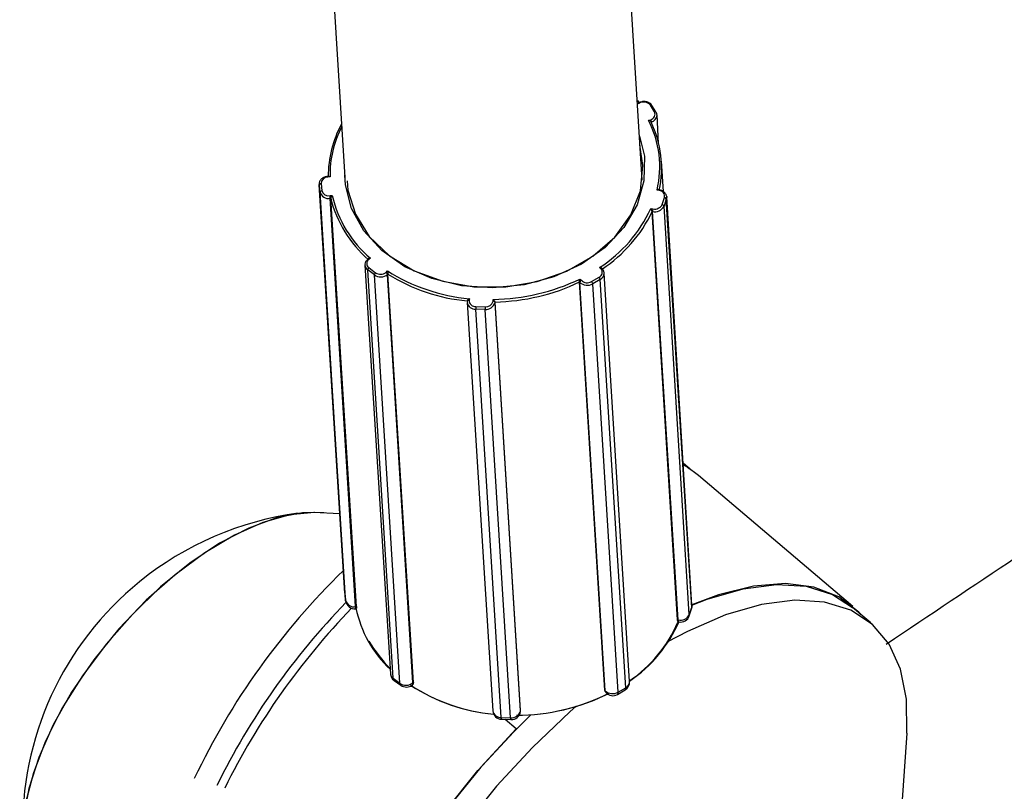
# Model space of a CAD drawing. Units: millimetres. Extents: x 4.1 to 24.1, y 32.7 to 47.2.
# Drawn here: x 13.2 to 13.2, y 37.5 to 37.5 of the extents above; entities that cross this region are included whole.
import ezdxf

# ---------------------------------------------------------------- set-up
doc = ezdxf.new("R2010")
doc.units = ezdxf.units.MM
doc.header["$MEASUREMENT"] = 0
doc.layers.add('Camada 1', color=7, linetype='Continuous')

# ---------------------------------------------------------------- blocks, each defined once
blk = doc.blocks.new('ELUNI019')
at = {"layer": 'Camada 1', "lineweight": 25}
for points, knots in [([(50.95513, 26.06071), (50.94803, 26.05271), (50.94103, 26.04461), (50.93403, 26.03661), (50.93403, 26.03661), (50.91073, 26.01021), (50.88723, 25.98421), (50.86353, 25.95841), (50.86353, 25.95841), (50.83993, 25.93251), (50.81623, 25.90681), (50.79233, 25.88131), (50.79233, 25.88131), (50.76843, 25.85571), (50.74443, 25.83041), (50.72023, 25.80531), (50.72023, 25.80531), (50.69613, 25.78021), (50.67183, 25.75521), (50.64743, 25.73051), (50.64743, 25.73051), (50.62303, 25.70581), (50.59843, 25.68121), (50.57373, 25.65691), (50.57373, 25.65691), (50.54913, 25.63261), (50.52433, 25.60841), (50.49933, 25.58451), (50.49933, 25.58451), (50.47443, 25.56061), (50.44943, 25.53681), (50.42423, 25.51331), (50.42423, 25.51331), (50.39903, 25.48981), (50.37373, 25.46641), (50.34833, 25.44331), (50.34833, 25.44331), (50.32293, 25.42021), (50.29733, 25.39731), (50.27173, 25.37461), (50.27173, 25.37461), (50.24603, 25.35191), (50.22033, 25.32941), (50.19443, 25.30711), (50.19443, 25.30711), (50.16853, 25.28481), (50.14253, 25.26281), (50.11643, 25.24091), (50.11643, 25.24091), (50.09033, 25.21901), (50.06403, 25.19741), (50.03773, 25.17601), (50.03773, 25.17601), (50.01143, 25.15451), (49.98493, 25.13331), (49.95843, 25.11231), (49.95843, 25.11231), (49.93183, 25.09131), (49.90513, 25.07051), (49.87843, 25.05001), (49.87843, 25.05001), (49.85163, 25.02941), (49.82473, 25.00911), (49.79773, 24.98901), (49.79773, 24.98901), (49.77083, 24.96881), (49.74373, 24.94891), (49.71653, 24.92931), (49.71653, 24.92931), (49.68933, 24.90961), (49.66203, 24.89011), (49.63473, 24.87091), (49.63473, 24.87091), (49.60733, 24.85171), (49.57983, 24.83261), (49.55223, 24.81391), (49.55223, 24.81391), (49.52883, 24.79801), (49.50533, 24.78241), (49.48193, 24.76671)], [0, 0, 0, 0, 0.047619, 0.047619, 0.047619, 0.047619, 0.095238, 0.095238, 0.095238, 0.095238, 0.142857, 0.142857, 0.142857, 0.142857, 0.190476, 0.190476, 0.190476, 0.190476, 0.238095, 0.238095, 0.238095, 0.238095, 0.285714, 0.285714, 0.285714, 0.285714, 0.333333, 0.333333, 0.333333, 0.333333, 0.380952, 0.380952, 0.380952, 0.380952, 0.428571, 0.428571, 0.428571, 0.428571, 0.47619, 0.47619, 0.47619, 0.47619, 0.52381, 0.52381, 0.52381, 0.52381, 0.571429, 0.571429, 0.571429, 0.571429, 0.619048, 0.619048, 0.619048, 0.619048, 0.666667, 0.666667, 0.666667, 0.666667, 0.714286, 0.714286, 0.714286, 0.714286, 0.761905, 0.761905, 0.761905, 0.761905, 0.809524, 0.809524, 0.809524, 0.809524, 0.857143, 0.857143, 0.857143, 0.857143, 0.904762, 0.904762, 0.904762, 0.904762, 1, 1, 1, 1]), ([(49.41523, 24.91291), (49.41523, 24.91291), (49.41523, 24.91291), (49.41523, 24.91291), (49.41523, 24.91291), (49.41523, 24.91291), (49.41523, 24.91281), (49.41513, 24.91281), (49.41513, 24.91281), (49.41513, 24.91281), (49.41513, 24.91271), (49.41513, 24.91271), (49.41513, 24.91271), (49.41513, 24.91261), (49.41513, 24.91261), (49.41513, 24.91261)], [0, 0, 0, 0, 0.2, 0.2, 0.2, 0.2, 0.4, 0.4, 0.4, 0.4, 0.6, 0.6, 0.6, 0.6, 1, 1, 1, 1]), ([(49.41873, 24.91211), (49.41863, 24.91241), (49.41843, 24.91261), (49.41813, 24.91281), (49.41813, 24.91281), (49.41793, 24.91291), (49.41763, 24.91301), (49.41743, 24.91311), (49.41743, 24.91311), (49.41713, 24.91321), (49.41673, 24.91321), (49.41643, 24.91321), (49.41643, 24.91321), (49.41613, 24.91321), (49.41583, 24.91311), (49.41553, 24.91301)], [0, 0, 0, 0, 0.2, 0.2, 0.2, 0.2, 0.4, 0.4, 0.4, 0.4, 0.6, 0.6, 0.6, 0.6, 1, 1, 1, 1]), ([(49.41843, 24.90831), (49.41883, 24.90841), (49.41923, 24.90871), (49.41943, 24.90921), (49.41943, 24.90921), (49.41963, 24.90961), (49.41963, 24.91001), (49.41943, 24.91041)], [0, 0, 0, 0, 0.333333, 0.333333, 0.333333, 0.333333, 1, 1, 1, 1]), ([(49.41983, 24.91031), (49.41983, 24.91031), (49.41983, 24.91041), (49.41983, 24.91041), (49.41983, 24.91041), (49.41983, 24.91041), (49.41983, 24.91041), (49.41983, 24.91041)], [0, 0, 0, 0, 0.333333, 0.333333, 0.333333, 0.333333, 1, 1, 1, 1]), ([(49.41853, 24.90761), (49.41853, 24.90761), (49.41853, 24.90771), (49.41853, 24.90771), (49.41853, 24.90771), (49.41853, 24.90771), (49.41843, 24.90781), (49.41843, 24.90781), (49.41843, 24.90781), (49.41843, 24.90781), (49.41833, 24.90791), (49.41833, 24.90791), (49.41833, 24.90791), (49.41823, 24.90801), (49.41813, 24.90801), (49.41813, 24.90801), (49.41813, 24.90801), (49.41803, 24.90811), (49.41793, 24.90811), (49.41793, 24.90811), (49.41793, 24.90811), (49.41793, 24.90811), (49.41793, 24.90811), (49.41783, 24.90811)], [0, 0, 0, 0, 0.142857, 0.142857, 0.142857, 0.142857, 0.285714, 0.285714, 0.285714, 0.285714, 0.428571, 0.428571, 0.428571, 0.428571, 0.571429, 0.571429, 0.571429, 0.571429, 0.714286, 0.714286, 0.714286, 0.714286, 1, 1, 1, 1]), ([(49.41543, 24.90391), (49.41543, 24.90391), (49.41673, 24.89851), (49.41673, 24.89851), (49.41673, 24.89851), (49.41673, 24.89851), (49.41653, 24.89181), (49.41653, 24.89181), (49.41653, 24.89181), (49.41653, 24.89181), (49.41473, 24.88531), (49.41473, 24.88531), (49.41473, 24.88531), (49.41473, 24.88531), (49.41113, 24.87921), (49.41113, 24.87921), (49.41113, 24.87921), (49.41113, 24.87921), (49.40613, 24.87381), (49.40613, 24.87381), (49.40613, 24.87381), (49.40613, 24.87381), (49.39973, 24.86931), (49.39973, 24.86931), (49.39973, 24.86931), (49.39973, 24.86931), (49.39233, 24.86591), (49.39233, 24.86591), (49.39233, 24.86591), (49.39233, 24.86591), (49.38433, 24.86371), (49.38433, 24.86371), (49.38433, 24.86371), (49.38433, 24.86371), (49.37583, 24.86291), (49.37583, 24.86291), (49.37583, 24.86291), (49.37583, 24.86291), (49.36743, 24.86351), (49.36743, 24.86351), (49.36743, 24.86351), (49.36743, 24.86351), (49.35943, 24.86541), (49.35943, 24.86541), (49.35943, 24.86541), (49.35943, 24.86541), (49.35213, 24.86861), (49.35213, 24.86861), (49.35213, 24.86861), (49.35213, 24.86861), (49.34593, 24.87301), (49.34593, 24.87301), (49.34593, 24.87301), (49.34593, 24.87301), (49.34103, 24.87831), (49.34103, 24.87831), (49.34103, 24.87831), (49.34103, 24.87831), (49.33773, 24.88431), (49.33773, 24.88431), (49.33773, 24.88431), (49.33773, 24.88431), (49.33613, 24.89071), (49.33613, 24.89071), (49.33613, 24.89071), (49.33613, 24.89071), (49.33593, 24.89331), (49.33593, 24.89331)], [0, 0, 0, 0, 0.055556, 0.055556, 0.055556, 0.055556, 0.111111, 0.111111, 0.111111, 0.111111, 0.166667, 0.166667, 0.166667, 0.166667, 0.222222, 0.222222, 0.222222, 0.222222, 0.277778, 0.277778, 0.277778, 0.277778, 0.333333, 0.333333, 0.333333, 0.333333, 0.388889, 0.388889, 0.388889, 0.388889, 0.444444, 0.444444, 0.444444, 0.444444, 0.5, 0.5, 0.5, 0.5, 0.555556, 0.555556, 0.555556, 0.555556, 0.611111, 0.611111, 0.611111, 0.611111, 0.666667, 0.666667, 0.666667, 0.666667, 0.722222, 0.722222, 0.722222, 0.722222, 0.777778, 0.777778, 0.777778, 0.777778, 0.833333, 0.833333, 0.833333, 0.833333, 0.888889, 0.888889, 0.888889, 0.888889, 1, 1, 1, 1]), ([(49.33653, 24.89181), (49.33653, 24.89181), (49.33673, 24.88931), (49.33673, 24.88931), (49.33673, 24.88931), (49.33673, 24.88931), (49.33883, 24.88281), (49.33883, 24.88281), (49.33883, 24.88281), (49.33883, 24.88281), (49.34253, 24.87681), (49.34253, 24.87681), (49.34253, 24.87681), (49.34253, 24.87681), (49.34793, 24.87161), (49.34793, 24.87161), (49.34793, 24.87161), (49.34793, 24.87161), (49.35463, 24.86751), (49.35463, 24.86751), (49.35463, 24.86751), (49.35463, 24.86751), (49.36233, 24.86471), (49.36233, 24.86471), (49.36233, 24.86471), (49.36233, 24.86471), (49.37073, 24.86321), (49.37073, 24.86321), (49.37073, 24.86321), (49.37073, 24.86321), (49.37933, 24.86321), (49.37933, 24.86321), (49.37933, 24.86321), (49.37933, 24.86321), (49.38783, 24.86461), (49.38783, 24.86461), (49.38783, 24.86461), (49.38783, 24.86461), (49.39583, 24.86741), (49.39583, 24.86741), (49.39583, 24.86741), (49.39583, 24.86741), (49.40283, 24.87151), (49.40283, 24.87151), (49.40283, 24.87151), (49.40283, 24.87151), (49.40873, 24.87661), (49.40873, 24.87661), (49.40873, 24.87661), (49.40873, 24.87661), (49.41303, 24.88261), (49.41303, 24.88261), (49.41303, 24.88261), (49.41303, 24.88261), (49.41563, 24.88911), (49.41563, 24.88911), (49.41563, 24.88911), (49.41563, 24.88911), (49.41633, 24.89591), (49.41633, 24.89591), (49.41633, 24.89591), (49.41633, 24.89591), (49.41553, 24.90151), (49.41553, 24.90151)], [0, 0, 0, 0, 0.058824, 0.058824, 0.058824, 0.058824, 0.117647, 0.117647, 0.117647, 0.117647, 0.176471, 0.176471, 0.176471, 0.176471, 0.235294, 0.235294, 0.235294, 0.235294, 0.294118, 0.294118, 0.294118, 0.294118, 0.352941, 0.352941, 0.352941, 0.352941, 0.411765, 0.411765, 0.411765, 0.411765, 0.470588, 0.470588, 0.470588, 0.470588, 0.529412, 0.529412, 0.529412, 0.529412, 0.588235, 0.588235, 0.588235, 0.588235, 0.647059, 0.647059, 0.647059, 0.647059, 0.705882, 0.705882, 0.705882, 0.705882, 0.764706, 0.764706, 0.764706, 0.764706, 0.823529, 0.823529, 0.823529, 0.823529, 0.882353, 0.882353, 0.882353, 0.882353, 1, 1, 1, 1]), ([(49.33133, 24.89301), (49.33093, 24.89291), (49.33063, 24.89291), (49.33043, 24.89281), (49.33043, 24.89281), (49.33013, 24.89271), (49.32983, 24.89251), (49.32963, 24.89231), (49.32963, 24.89231), (49.32943, 24.89211), (49.32923, 24.89191), (49.32913, 24.89161), (49.32913, 24.89161), (49.32903, 24.89141), (49.32903, 24.89111), (49.32903, 24.89091), (49.32903, 24.89091), (49.32903, 24.89081), (49.32903, 24.89081), (49.32903, 24.89071)], [0, 0, 0, 0, 0.166667, 0.166667, 0.166667, 0.166667, 0.333333, 0.333333, 0.333333, 0.333333, 0.5, 0.5, 0.5, 0.5, 0.666667, 0.666667, 0.666667, 0.666667, 1, 1, 1, 1]), ([(49.33193, 24.89291), (49.33193, 24.89291), (49.33193, 24.89291), (49.33193, 24.89291), (49.33193, 24.89291), (49.33183, 24.89291), (49.33183, 24.89291), (49.33173, 24.89301), (49.33173, 24.89301), (49.33173, 24.89301), (49.33163, 24.89301), (49.33163, 24.89301), (49.33163, 24.89301), (49.33153, 24.89301), (49.33153, 24.89301), (49.33153, 24.89301)], [0, 0, 0, 0, 0.2, 0.2, 0.2, 0.2, 0.4, 0.4, 0.4, 0.4, 0.6, 0.6, 0.6, 0.6, 1, 1, 1, 1]), ([(49.33253, 24.88781), (49.33253, 24.88781), (49.33253, 24.88781), (49.33253, 24.88781), (49.33253, 24.88781), (49.33243, 24.88781), (49.33243, 24.88771), (49.33243, 24.88771), (49.33243, 24.88771), (49.33233, 24.88761), (49.33233, 24.88751), (49.33223, 24.88751), (49.33223, 24.88751), (49.33223, 24.88741), (49.33223, 24.88741), (49.33213, 24.88731), (49.33213, 24.88731), (49.33213, 24.88731), (49.33213, 24.88721), (49.33213, 24.88721), (49.33213, 24.88721), (49.33213, 24.88711), (49.33213, 24.88711), (49.33213, 24.88711)], [0, 0, 0, 0, 0.142857, 0.142857, 0.142857, 0.142857, 0.285714, 0.285714, 0.285714, 0.285714, 0.428571, 0.428571, 0.428571, 0.428571, 0.571429, 0.571429, 0.571429, 0.571429, 0.714286, 0.714286, 0.714286, 0.714286, 1, 1, 1, 1]), ([(49.42053, 24.88941), (49.42053, 24.88941), (49.42053, 24.88941), (49.42053, 24.88941), (49.42053, 24.88941), (49.42043, 24.88941), (49.42033, 24.88941), (49.42033, 24.88941), (49.42033, 24.88941), (49.42023, 24.88931), (49.42013, 24.88931), (49.42013, 24.88931), (49.42013, 24.88931), (49.42013, 24.88931), (49.42013, 24.88931), (49.42013, 24.88931)], [0, 0, 0, 0, 0.2, 0.2, 0.2, 0.2, 0.4, 0.4, 0.4, 0.4, 0.6, 0.6, 0.6, 0.6, 1, 1, 1, 1]), ([(49.42213, 24.88731), (49.42223, 24.88771), (49.42213, 24.88821), (49.42183, 24.88861), (49.42183, 24.88861), (49.42153, 24.88891), (49.42113, 24.88911), (49.42073, 24.88921)], [0, 0, 0, 0, 0.333333, 0.333333, 0.333333, 0.333333, 1, 1, 1, 1]), ([(49.42273, 24.88761), (49.42263, 24.88781), (49.42263, 24.88801), (49.42243, 24.88831), (49.42243, 24.88831), (49.42233, 24.88851), (49.42213, 24.88871), (49.42193, 24.88881), (49.42193, 24.88881), (49.42173, 24.88901), (49.42153, 24.88921), (49.42123, 24.88921), (49.42123, 24.88921), (49.42113, 24.88931), (49.42093, 24.88931), (49.42083, 24.88931)], [0, 0, 0, 0, 0.2, 0.2, 0.2, 0.2, 0.4, 0.4, 0.4, 0.4, 0.6, 0.6, 0.6, 0.6, 1, 1, 1, 1]), ([(49.41883, 24.88351), (49.41883, 24.88361), (49.41873, 24.88361), (49.41873, 24.88361), (49.41873, 24.88361), (49.41873, 24.88371), (49.41873, 24.88371), (49.41873, 24.88381), (49.41873, 24.88381), (49.41873, 24.88381), (49.41873, 24.88391), (49.41863, 24.88391), (49.41863, 24.88391), (49.41863, 24.88401), (49.41863, 24.88411), (49.41853, 24.88421), (49.41853, 24.88421), (49.41853, 24.88421), (49.41853, 24.88431), (49.41843, 24.88431), (49.41843, 24.88431), (49.41843, 24.88431), (49.41843, 24.88431), (49.41843, 24.88431)], [0, 0, 0, 0, 0.142857, 0.142857, 0.142857, 0.142857, 0.285714, 0.285714, 0.285714, 0.285714, 0.428571, 0.428571, 0.428571, 0.428571, 0.571429, 0.571429, 0.571429, 0.571429, 0.714286, 0.714286, 0.714286, 0.714286, 1, 1, 1, 1]), ([(49.34213, 24.87061), (49.34193, 24.87041), (49.34173, 24.87021), (49.34153, 24.87001), (49.34153, 24.87001), (49.34143, 24.86981), (49.34133, 24.86951), (49.34133, 24.86931), (49.34133, 24.86931), (49.34133, 24.86921), (49.34143, 24.86911), (49.34143, 24.86901)], [0, 0, 0, 0, 0.25, 0.25, 0.25, 0.25, 0.5, 0.5, 0.5, 0.5, 1, 1, 1, 1]), ([(49.34243, 24.87061), (49.34203, 24.87031), (49.34183, 24.86991), (49.34183, 24.86951), (49.34183, 24.86951), (49.34183, 24.86901), (49.34203, 24.86861), (49.34243, 24.86841)], [0, 0, 0, 0, 0.333333, 0.333333, 0.333333, 0.333333, 1, 1, 1, 1]), ([(49.34283, 24.87091), (49.34283, 24.87091), (49.34283, 24.87091), (49.34283, 24.87091), (49.34283, 24.87091), (49.34283, 24.87091), (49.34273, 24.87091), (49.34263, 24.87091), (49.34263, 24.87091), (49.34253, 24.87091), (49.34253, 24.87091), (49.34243, 24.87081), (49.34243, 24.87081), (49.34233, 24.87081), (49.34233, 24.87081), (49.34233, 24.87081)], [0, 0, 0, 0, 0.2, 0.2, 0.2, 0.2, 0.4, 0.4, 0.4, 0.4, 0.6, 0.6, 0.6, 0.6, 1, 1, 1, 1]), ([(49.34743, 24.86751), (49.34743, 24.86741), (49.34743, 24.86741), (49.34743, 24.86741), (49.34743, 24.86741), (49.34743, 24.86741), (49.34753, 24.86731), (49.34753, 24.86731), (49.34753, 24.86731), (49.34753, 24.86721), (49.34753, 24.86711), (49.34753, 24.86701), (49.34753, 24.86701), (49.34753, 24.86701), (49.34753, 24.86691), (49.34753, 24.86681), (49.34753, 24.86681), (49.34753, 24.86681), (49.34753, 24.86681), (49.34753, 24.86671), (49.34753, 24.86671), (49.34753, 24.86671), (49.34753, 24.86661), (49.34753, 24.86661)], [0, 0, 0, 0, 0.142857, 0.142857, 0.142857, 0.142857, 0.285714, 0.285714, 0.285714, 0.285714, 0.428571, 0.428571, 0.428571, 0.428571, 0.571429, 0.571429, 0.571429, 0.571429, 0.714286, 0.714286, 0.714286, 0.714286, 1, 1, 1, 1]), ([(49.40453, 24.86581), (49.40493, 24.86601), (49.40523, 24.86641), (49.40533, 24.86681), (49.40533, 24.86681), (49.40543, 24.86721), (49.40533, 24.86771), (49.40503, 24.86801)], [0, 0, 0, 0, 0.333333, 0.333333, 0.333333, 0.333333, 1, 1, 1, 1]), ([(49.40523, 24.86821), (49.40523, 24.86821), (49.40523, 24.86821), (49.40523, 24.86821), (49.40523, 24.86821), (49.40523, 24.86821), (49.40513, 24.86831), (49.40513, 24.86831), (49.40513, 24.86831), (49.40503, 24.86831), (49.40493, 24.86831), (49.40483, 24.86841), (49.40483, 24.86841), (49.40483, 24.86841), (49.40473, 24.86841), (49.40463, 24.86841), (49.40463, 24.86841), (49.40463, 24.86841), (49.40463, 24.86841), (49.40463, 24.86841)], [0, 0, 0, 0, 0.166667, 0.166667, 0.166667, 0.166667, 0.333333, 0.333333, 0.333333, 0.333333, 0.5, 0.5, 0.5, 0.5, 0.666667, 0.666667, 0.666667, 0.666667, 1, 1, 1, 1]), ([(49.40583, 24.86681), (49.40583, 24.86691), (49.40583, 24.86701), (49.40583, 24.86701), (49.40583, 24.86701), (49.40583, 24.86731), (49.40573, 24.86751), (49.40563, 24.86771), (49.40563, 24.86771), (49.40553, 24.86781), (49.40543, 24.86791), (49.40543, 24.86801)], [0, 0, 0, 0, 0.25, 0.25, 0.25, 0.25, 0.5, 0.5, 0.5, 0.5, 1, 1, 1, 1]), ([(49.40583, 24.86691), (49.40583, 24.86691), (49.40583, 24.86691), (49.40583, 24.86691), (49.40583, 24.86691), (49.40583, 24.86691), (49.40583, 24.86691), (49.40583, 24.86691)], [0, 0, 0, 0, 0.333333, 0.333333, 0.333333, 0.333333, 1, 1, 1, 1]), ([(49.39923, 24.86451), (49.39923, 24.86451), (49.39923, 24.86461), (49.39923, 24.86461), (49.39923, 24.86461), (49.39923, 24.86461), (49.39923, 24.86471), (49.39923, 24.86471), (49.39923, 24.86471), (49.39923, 24.86481), (49.39923, 24.86491), (49.39923, 24.86491), (49.39923, 24.86491), (49.39923, 24.86501), (49.39923, 24.86511), (49.39933, 24.86521), (49.39933, 24.86521), (49.39933, 24.86521), (49.39933, 24.86531), (49.39933, 24.86531), (49.39933, 24.86531), (49.39933, 24.86531), (49.39933, 24.86531), (49.39933, 24.86531)], [0, 0, 0, 0, 0.142857, 0.142857, 0.142857, 0.142857, 0.285714, 0.285714, 0.285714, 0.285714, 0.428571, 0.428571, 0.428571, 0.428571, 0.571429, 0.571429, 0.571429, 0.571429, 0.714286, 0.714286, 0.714286, 0.714286, 1, 1, 1, 1]), ([(49.36953, 24.86001), (49.36943, 24.86001), (49.36943, 24.86001), (49.36943, 24.86001), (49.36943, 24.86001), (49.36943, 24.86001), (49.36933, 24.86001), (49.36933, 24.85991), (49.36933, 24.85991), (49.36923, 24.85991), (49.36923, 24.85981), (49.36913, 24.85971), (49.36913, 24.85971), (49.36913, 24.85971), (49.36903, 24.85961), (49.36903, 24.85961), (49.36903, 24.85961), (49.36903, 24.85961), (49.36903, 24.85951), (49.36893, 24.85951), (49.36893, 24.85951), (49.36893, 24.85951), (49.36893, 24.85941), (49.36893, 24.85941)], [0, 0, 0, 0, 0.142857, 0.142857, 0.142857, 0.142857, 0.285714, 0.285714, 0.285714, 0.285714, 0.428571, 0.428571, 0.428571, 0.428571, 0.571429, 0.571429, 0.571429, 0.571429, 0.714286, 0.714286, 0.714286, 0.714286, 1, 1, 1, 1]), ([(49.36943, 24.85961), (49.36943, 24.85911), (49.36963, 24.85871), (49.37003, 24.85831), (49.37003, 24.85831), (49.37033, 24.85801), (49.37083, 24.85791), (49.37123, 24.85791)], [0, 0, 0, 0, 0.333333, 0.333333, 0.333333, 0.333333, 1, 1, 1, 1]), ([(49.37643, 24.85911), (49.37643, 24.85911), (49.37643, 24.85921), (49.37643, 24.85921), (49.37643, 24.85921), (49.37643, 24.85921), (49.37643, 24.85931), (49.37633, 24.85931), (49.37633, 24.85931), (49.37633, 24.85931), (49.37633, 24.85941), (49.37623, 24.85951), (49.37623, 24.85951), (49.37623, 24.85951), (49.37613, 24.85961), (49.37613, 24.85961), (49.37613, 24.85961), (49.37603, 24.85971), (49.37603, 24.85971), (49.37593, 24.85981), (49.37593, 24.85981), (49.37593, 24.85981), (49.37593, 24.85981), (49.37593, 24.85981)], [0, 0, 0, 0, 0.142857, 0.142857, 0.142857, 0.142857, 0.285714, 0.285714, 0.285714, 0.285714, 0.428571, 0.428571, 0.428571, 0.428571, 0.571429, 0.571429, 0.571429, 0.571429, 0.714286, 0.714286, 0.714286, 0.714286, 1, 1, 1, 1]), ([(49.43133, 24.81231), (49.43133, 24.81231), (49.42813, 24.81461), (49.42813, 24.81461), (49.42813, 24.81461), (49.42813, 24.81461), (49.42723, 24.81511), (49.42723, 24.81511)], [0, 0, 0, 0, 0.333333, 0.333333, 0.333333, 0.333333, 1, 1, 1, 1]), ([(49.32783, 24.80231), (49.32783, 24.80231), (49.32453, 24.80221), (49.32453, 24.80221), (49.32453, 24.80221), (49.32453, 24.80221), (49.31753, 24.80091), (49.31753, 24.80091), (49.31753, 24.80091), (49.31753, 24.80091), (49.31003, 24.79811), (49.31003, 24.79811), (49.31003, 24.79811), (49.31003, 24.79811), (49.30213, 24.79401), (49.30213, 24.79401), (49.30213, 24.79401), (49.30213, 24.79401), (49.29413, 24.78861), (49.29413, 24.78861), (49.29413, 24.78861), (49.29413, 24.78861), (49.28623, 24.78221), (49.28623, 24.78221), (49.28623, 24.78221), (49.28623, 24.78221), (49.27863, 24.77481), (49.27863, 24.77481), (49.27863, 24.77481), (49.27863, 24.77481), (49.27153, 24.76681), (49.27153, 24.76681), (49.27153, 24.76681), (49.27153, 24.76681), (49.26513, 24.75821), (49.26513, 24.75821), (49.26513, 24.75821), (49.26513, 24.75821), (49.25963, 24.74941), (49.25963, 24.74941), (49.25963, 24.74941), (49.25963, 24.74941), (49.25523, 24.74061), (49.25523, 24.74061), (49.25523, 24.74061), (49.25523, 24.74061), (49.25193, 24.73201), (49.25193, 24.73201), (49.25193, 24.73201), (49.25193, 24.73201), (49.24983, 24.72391), (49.24983, 24.72391), (49.24983, 24.72391), (49.24983, 24.72391), (49.24903, 24.71641), (49.24903, 24.71641), (49.24903, 24.71641), (49.24903, 24.71641), (49.24953, 24.71031), (49.24953, 24.71031)], [0, 0, 0, 0, 0.0625, 0.0625, 0.0625, 0.0625, 0.125, 0.125, 0.125, 0.125, 0.1875, 0.1875, 0.1875, 0.1875, 0.25, 0.25, 0.25, 0.25, 0.3125, 0.3125, 0.3125, 0.3125, 0.375, 0.375, 0.375, 0.375, 0.4375, 0.4375, 0.4375, 0.4375, 0.5, 0.5, 0.5, 0.5, 0.5625, 0.5625, 0.5625, 0.5625, 0.625, 0.625, 0.625, 0.625, 0.6875, 0.6875, 0.6875, 0.6875, 0.75, 0.75, 0.75, 0.75, 0.8125, 0.8125, 0.8125, 0.8125, 0.875, 0.875, 0.875, 0.875, 1, 1, 1, 1]), ([(49.33023, 24.80221), (49.33023, 24.80221), (49.32773, 24.80231), (49.32773, 24.80231), (49.32773, 24.80231), (49.32773, 24.80231), (49.32113, 24.80171), (49.32113, 24.80171), (49.32113, 24.80171), (49.32113, 24.80171), (49.31383, 24.79961), (49.31383, 24.79961), (49.31383, 24.79961), (49.31383, 24.79961), (49.30613, 24.79621), (49.30613, 24.79621), (49.30613, 24.79621), (49.30613, 24.79621), (49.29813, 24.79141), (49.29813, 24.79141), (49.29813, 24.79141), (49.29813, 24.79141), (49.29013, 24.78551), (49.29013, 24.78551)], [0, 0, 0, 0, 0.142857, 0.142857, 0.142857, 0.142857, 0.285714, 0.285714, 0.285714, 0.285714, 0.428571, 0.428571, 0.428571, 0.428571, 0.571429, 0.571429, 0.571429, 0.571429, 0.714286, 0.714286, 0.714286, 0.714286, 1, 1, 1, 1]), ([(49.29013, 24.78551), (49.29013, 24.78551), (49.28233, 24.77861), (49.28233, 24.77861), (49.28233, 24.77861), (49.28233, 24.77861), (49.27493, 24.77091), (49.27493, 24.77091), (49.27493, 24.77091), (49.27493, 24.77091), (49.26823, 24.76251), (49.26823, 24.76251), (49.26823, 24.76251), (49.26823, 24.76251), (49.26223, 24.75381), (49.26223, 24.75381), (49.26223, 24.75381), (49.26223, 24.75381), (49.25723, 24.74501), (49.25723, 24.74501), (49.25723, 24.74501), (49.25723, 24.74501), (49.25343, 24.73621), (49.25343, 24.73621), (49.25343, 24.73621), (49.25343, 24.73621), (49.25073, 24.72781), (49.25073, 24.72781), (49.25073, 24.72781), (49.25073, 24.72781), (49.24923, 24.72001), (49.24923, 24.72001), (49.24923, 24.72001), (49.24923, 24.72001), (49.24923, 24.71301), (49.24923, 24.71301), (49.24923, 24.71301), (49.24923, 24.71301), (49.25023, 24.70741), (49.25023, 24.70741)], [0, 0, 0, 0, 0.090909, 0.090909, 0.090909, 0.090909, 0.181818, 0.181818, 0.181818, 0.181818, 0.272727, 0.272727, 0.272727, 0.272727, 0.363636, 0.363636, 0.363636, 0.363636, 0.454545, 0.454545, 0.454545, 0.454545, 0.545455, 0.545455, 0.545455, 0.545455, 0.636364, 0.636364, 0.636364, 0.636364, 0.727273, 0.727273, 0.727273, 0.727273, 0.818182, 0.818182, 0.818182, 0.818182, 1, 1, 1, 1]), ([(49.47513, 24.77481), (49.47513, 24.77481), (49.47453, 24.77541), (49.47453, 24.77541), (49.47453, 24.77541), (49.47453, 24.77541), (49.46913, 24.77951), (49.46913, 24.77951), (49.46913, 24.77951), (49.46913, 24.77951), (49.46243, 24.78211), (49.46243, 24.78211), (49.46243, 24.78211), (49.46243, 24.78211), (49.45473, 24.78311), (49.45473, 24.78311), (49.45473, 24.78311), (49.45473, 24.78311), (49.44613, 24.78241), (49.44613, 24.78241), (49.44613, 24.78241), (49.44613, 24.78241), (49.43673, 24.78011), (49.43673, 24.78011), (49.43673, 24.78011), (49.43673, 24.78011), (49.42953, 24.77741), (49.42953, 24.77741)], [0, 0, 0, 0, 0.125, 0.125, 0.125, 0.125, 0.25, 0.25, 0.25, 0.25, 0.375, 0.375, 0.375, 0.375, 0.5, 0.5, 0.5, 0.5, 0.625, 0.625, 0.625, 0.625, 0.75, 0.75, 0.75, 0.75, 1, 1, 1, 1]), ([(49.42953, 24.77731), (49.42953, 24.77731), (49.43363, 24.77891), (49.43363, 24.77891), (49.43363, 24.77891), (49.43363, 24.77891), (49.44333, 24.78171), (49.44333, 24.78171), (49.44333, 24.78171), (49.44333, 24.78171), (49.45233, 24.78291), (49.45233, 24.78291), (49.45233, 24.78291), (49.45233, 24.78291), (49.46033, 24.78241), (49.46033, 24.78241), (49.46033, 24.78241), (49.46033, 24.78241), (49.46743, 24.78021), (49.46743, 24.78021), (49.46743, 24.78021), (49.46743, 24.78021), (49.47283, 24.77671), (49.47283, 24.77671)], [0, 0, 0, 0, 0.142857, 0.142857, 0.142857, 0.142857, 0.285714, 0.285714, 0.285714, 0.285714, 0.428571, 0.428571, 0.428571, 0.428571, 0.571429, 0.571429, 0.571429, 0.571429, 0.714286, 0.714286, 0.714286, 0.714286, 1, 1, 1, 1]), ([(49.48753, 24.74271), (49.48753, 24.74271), (49.48743, 24.75191), (49.48743, 24.75191), (49.48743, 24.75191), (49.48743, 24.75191), (49.48583, 24.76001), (49.48583, 24.76001), (49.48583, 24.76001), (49.48583, 24.76001), (49.48273, 24.76681), (49.48273, 24.76681), (49.48273, 24.76681), (49.48273, 24.76681), (49.47823, 24.77211), (49.47823, 24.77211), (49.47823, 24.77211), (49.47823, 24.77211), (49.47243, 24.77591), (49.47243, 24.77591), (49.47243, 24.77591), (49.47243, 24.77591), (49.46533, 24.77811), (49.46533, 24.77811), (49.46533, 24.77811), (49.46533, 24.77811), (49.45733, 24.77861), (49.45733, 24.77861), (49.45733, 24.77861), (49.45733, 24.77861), (49.44833, 24.77751), (49.44833, 24.77751), (49.44833, 24.77751), (49.44833, 24.77751), (49.43863, 24.77471), (49.43863, 24.77471), (49.43863, 24.77471), (49.43863, 24.77471), (49.42833, 24.77021), (49.42833, 24.77021), (49.42833, 24.77021), (49.42833, 24.77021), (49.42293, 24.76741), (49.42293, 24.76741)], [0, 0, 0, 0, 0.083333, 0.083333, 0.083333, 0.083333, 0.166667, 0.166667, 0.166667, 0.166667, 0.25, 0.25, 0.25, 0.25, 0.333333, 0.333333, 0.333333, 0.333333, 0.416667, 0.416667, 0.416667, 0.416667, 0.5, 0.5, 0.5, 0.5, 0.583333, 0.583333, 0.583333, 0.583333, 0.666667, 0.666667, 0.666667, 0.666667, 0.75, 0.75, 0.75, 0.75, 0.833333, 0.833333, 0.833333, 0.833333, 1, 1, 1, 1]), ([(49.33903, 24.77691), (49.33903, 24.77671), (49.33903, 24.77661), (49.33903, 24.77651), (49.33903, 24.77651), (49.33903, 24.77641), (49.33903, 24.77631), (49.33893, 24.77631), (49.33893, 24.77631), (49.33893, 24.77631), (49.33893, 24.77631), (49.33893, 24.77631)], [0, 0, 0, 0, 0.25, 0.25, 0.25, 0.25, 0.5, 0.5, 0.5, 0.5, 1, 1, 1, 1]), ([(49.42593, 24.77281), (49.42583, 24.77281), (49.42583, 24.77281), (49.42583, 24.77281), (49.42583, 24.77281), (49.42573, 24.77281), (49.42573, 24.77291), (49.42573, 24.77311), (49.42573, 24.77311), (49.42563, 24.77311), (49.42563, 24.77321), (49.42563, 24.77331)], [0, 0, 0, 0, 0.25, 0.25, 0.25, 0.25, 0.5, 0.5, 0.5, 0.5, 1, 1, 1, 1]), ([(49.35443, 24.75641), (49.35443, 24.75621), (49.35433, 24.75611), (49.35433, 24.75601), (49.35433, 24.75601), (49.35423, 24.75591), (49.35423, 24.75591), (49.35413, 24.75581)], [0, 0, 0, 0, 0.333333, 0.333333, 0.333333, 0.333333, 1, 1, 1, 1]), ([(49.40633, 24.75381), (49.40623, 24.75391), (49.40623, 24.75391), (49.40613, 24.75401), (49.40613, 24.75401), (49.40613, 24.75411), (49.40613, 24.75421), (49.40603, 24.75431)], [0, 0, 0, 0, 0.333333, 0.333333, 0.333333, 0.333333, 1, 1, 1, 1]), ([(49.39833, 24.75001), (49.39833, 24.75001), (49.39663, 24.74851), (49.39663, 24.74851), (49.39663, 24.74851), (49.39663, 24.74851), (49.38653, 24.73891), (49.38653, 24.73891), (49.38653, 24.73891), (49.38653, 24.73891), (49.37683, 24.72841), (49.37683, 24.72841), (49.37683, 24.72841), (49.37683, 24.72841), (49.36793, 24.71731), (49.36793, 24.71731), (49.36793, 24.71731), (49.36793, 24.71731), (49.35993, 24.70571), (49.35993, 24.70571), (49.35993, 24.70571), (49.35993, 24.70571), (49.35303, 24.69401), (49.35303, 24.69401), (49.35303, 24.69401), (49.35303, 24.69401), (49.34733, 24.68231), (49.34733, 24.68231), (49.34733, 24.68231), (49.34733, 24.68231), (49.34303, 24.67091), (49.34303, 24.67091), (49.34303, 24.67091), (49.34303, 24.67091), (49.34013, 24.66001), (49.34013, 24.66001), (49.34013, 24.66001), (49.34013, 24.66001), (49.33873, 24.64981), (49.33873, 24.64981)], [0, 0, 0, 0, 0.090909, 0.090909, 0.090909, 0.090909, 0.181818, 0.181818, 0.181818, 0.181818, 0.272727, 0.272727, 0.272727, 0.272727, 0.363636, 0.363636, 0.363636, 0.363636, 0.454545, 0.454545, 0.454545, 0.454545, 0.545455, 0.545455, 0.545455, 0.545455, 0.636364, 0.636364, 0.636364, 0.636364, 0.727273, 0.727273, 0.727273, 0.727273, 0.818182, 0.818182, 0.818182, 0.818182, 1, 1, 1, 1]), ([(49.33373, 24.65411), (49.33373, 24.65411), (49.33513, 24.66421), (49.33513, 24.66421), (49.33513, 24.66421), (49.33513, 24.66421), (49.33803, 24.67511), (49.33803, 24.67511), (49.33803, 24.67511), (49.33803, 24.67511), (49.34233, 24.68651), (49.34233, 24.68651), (49.34233, 24.68651), (49.34233, 24.68651), (49.34803, 24.69821), (49.34803, 24.69821), (49.34803, 24.69821), (49.34803, 24.69821), (49.35493, 24.71001), (49.35493, 24.71001), (49.35493, 24.71001), (49.35493, 24.71001), (49.36293, 24.72151), (49.36293, 24.72151), (49.36293, 24.72151), (49.36293, 24.72151), (49.37183, 24.73271), (49.37183, 24.73271), (49.37183, 24.73271), (49.37183, 24.73271), (49.38153, 24.74311), (49.38153, 24.74311), (49.38153, 24.74311), (49.38153, 24.74311), (49.38613, 24.74771), (49.38613, 24.74771)], [0, 0, 0, 0, 0.1, 0.1, 0.1, 0.1, 0.2, 0.2, 0.2, 0.2, 0.3, 0.3, 0.3, 0.3, 0.4, 0.4, 0.4, 0.4, 0.5, 0.5, 0.5, 0.5, 0.6, 0.6, 0.6, 0.6, 0.7, 0.7, 0.7, 0.7, 0.8, 0.8, 0.8, 0.8, 1, 1, 1, 1]), ([(49.38213, 24.74391), (49.38213, 24.74391), (49.37263, 24.73361), (49.37263, 24.73361), (49.37263, 24.73361), (49.37263, 24.73361), (49.36383, 24.72271), (49.36383, 24.72271), (49.36383, 24.72271), (49.36383, 24.72271), (49.35583, 24.71131), (49.35583, 24.71131), (49.35583, 24.71131), (49.35583, 24.71131), (49.34893, 24.69981), (49.34893, 24.69981), (49.34893, 24.69981), (49.34893, 24.69981), (49.34313, 24.68821), (49.34313, 24.68821), (49.34313, 24.68821), (49.34313, 24.68821), (49.33873, 24.67691), (49.33873, 24.67691), (49.33873, 24.67691), (49.33873, 24.67691), (49.33563, 24.66611), (49.33563, 24.66611), (49.33563, 24.66611), (49.33563, 24.66611), (49.33413, 24.65731), (49.33413, 24.65731)], [0, 0, 0, 0, 0.111111, 0.111111, 0.111111, 0.111111, 0.222222, 0.222222, 0.222222, 0.222222, 0.333333, 0.333333, 0.333333, 0.333333, 0.444444, 0.444444, 0.444444, 0.444444, 0.555556, 0.555556, 0.555556, 0.555556, 0.666667, 0.666667, 0.666667, 0.666667, 0.777778, 0.777778, 0.777778, 0.777778, 1, 1, 1, 1])]:
    blk.add_open_spline(points, degree=3, knots=knots, dxfattribs=at)
for points in [[(49.41613, 24.89201), (49.41613, 24.89201), (49.35593, 25.85931), (49.35593, 25.85931)], [(49.27643, 25.85001), (49.27643, 25.85001), (49.33593, 24.89271), (49.33593, 24.89271)], [(49.41483, 24.91351), (49.41483, 24.91351), (49.41533, 24.91281), (49.41533, 24.91281)], [(49.41563, 24.91291), (49.41563, 24.91291), (49.41513, 24.91261), (49.41513, 24.91261)], [(49.41553, 24.91301), (49.41553, 24.91301), (49.41523, 24.91291), (49.41523, 24.91291)], [(49.41833, 24.91221), (49.41773, 24.91301), (49.41663, 24.91331), (49.41563, 24.91291)], [(49.41943, 24.91041), (49.41943, 24.91041), (49.41833, 24.91221), (49.41833, 24.91221)], [(49.41983, 24.91041), (49.41983, 24.91041), (49.41873, 24.91211), (49.41873, 24.91211)], [(49.42013, 24.90951), (49.42013, 24.90981), (49.42003, 24.91011), (49.41983, 24.91031)], [(49.42053, 24.90191), (49.42053, 24.90191), (49.42013, 24.90961), (49.42013, 24.90961)], [(49.33503, 24.90711), (49.33263, 24.90281), (49.33143, 24.89791), (49.33143, 24.89291)], [(49.33513, 24.90651), (49.33293, 24.90231), (49.33183, 24.89761), (49.33193, 24.89291)], [(49.41783, 24.90811), (49.41783, 24.90811), (49.41843, 24.90831), (49.41843, 24.90831)], [(49.42013, 24.88931), (49.42163, 24.89561), (49.42083, 24.90231), (49.41783, 24.90811)], [(49.41863, 24.90771), (49.41863, 24.90791), (49.41853, 24.90811), (49.41843, 24.90831)], [(49.41863, 24.90771), (49.41863, 24.90771), (49.41853, 24.90761), (49.41853, 24.90761)], [(49.42073, 24.88931), (49.42203, 24.89551), (49.42133, 24.90191), (49.41853, 24.90761)], [(49.42183, 24.88891), (49.42183, 24.88891), (49.42133, 24.89711), (49.42133, 24.89711)], [(49.33133, 24.89281), (49.33033, 24.89281), (49.32953, 24.89201), (49.32953, 24.89111)], [(49.33153, 24.89301), (49.33153, 24.89301), (49.33133, 24.89301), (49.33133, 24.89301)], [(49.33193, 24.89291), (49.33193, 24.89291), (49.33133, 24.89281), (49.33133, 24.89281)], [(49.32953, 24.89111), (49.32923, 24.89111), (49.32903, 24.89091), (49.32903, 24.89071)], [(49.32903, 24.89081), (49.32903, 24.89081), (49.33593, 24.78061), (49.33593, 24.78061)], [(49.32903, 24.89071), (49.32903, 24.89071), (49.32903, 24.89081), (49.32903, 24.89081)], [(49.32923, 24.88881), (49.32923, 24.88881), (49.32903, 24.89071), (49.32903, 24.89071)], [(49.33593, 24.78051), (49.33593, 24.78051), (49.32903, 24.89071), (49.32903, 24.89071)], [(49.32953, 24.89111), (49.32953, 24.89111), (49.32973, 24.88911), (49.32973, 24.88911)], [(49.32973, 24.88911), (49.32953, 24.88911), (49.32933, 24.88901), (49.32923, 24.88881)], [(49.32923, 24.88881), (49.32953, 24.88761), (49.33073, 24.88681), (49.33193, 24.88711)], [(49.33613, 24.77861), (49.33613, 24.77861), (49.32923, 24.88881), (49.32923, 24.88881)], [(49.32973, 24.88911), (49.33003, 24.88821), (49.33093, 24.88761), (49.33193, 24.88781)], [(49.33193, 24.88781), (49.33193, 24.88781), (49.33253, 24.88781), (49.33253, 24.88781)], [(49.33193, 24.88711), (49.33193, 24.88731), (49.33193, 24.88751), (49.33193, 24.88781)], [(49.33253, 24.88781), (49.33403, 24.88121), (49.33763, 24.87531), (49.34283, 24.87091)], [(49.42073, 24.88921), (49.42073, 24.88921), (49.42013, 24.88931), (49.42013, 24.88931)], [(49.42083, 24.88931), (49.42083, 24.88931), (49.42053, 24.88941), (49.42053, 24.88941)], [(49.42273, 24.88761), (49.42273, 24.88761), (49.42273, 24.88751), (49.42273, 24.88751)], [(49.42953, 24.77731), (49.42953, 24.77731), (49.42273, 24.88751), (49.42273, 24.88751)], [(49.33213, 24.88711), (49.33213, 24.88711), (49.33193, 24.88711), (49.33193, 24.88711)], [(49.33883, 24.77691), (49.33883, 24.77691), (49.33193, 24.88711), (49.33193, 24.88711)], [(49.33903, 24.77691), (49.33903, 24.77691), (49.33213, 24.88711), (49.33213, 24.88711)], [(49.33213, 24.88711), (49.33373, 24.88071), (49.33723, 24.87491), (49.34223, 24.87061)], [(49.41893, 24.88351), (49.42013, 24.88321), (49.42143, 24.88381), (49.42203, 24.88501)], [(49.41903, 24.88421), (49.42003, 24.88401), (49.42103, 24.88451), (49.42153, 24.88541)], [(49.42153, 24.88541), (49.42153, 24.88541), (49.42213, 24.88731), (49.42213, 24.88731)], [(49.42203, 24.88501), (49.42193, 24.88521), (49.42173, 24.88541), (49.42153, 24.88541)], [(49.42263, 24.88691), (49.42263, 24.88691), (49.42203, 24.88501), (49.42203, 24.88501)], [(49.42883, 24.77481), (49.42883, 24.77481), (49.42203, 24.88501), (49.42203, 24.88501)], [(49.42263, 24.88691), (49.42253, 24.88711), (49.42233, 24.88731), (49.42213, 24.88731)], [(49.42953, 24.77671), (49.42953, 24.77671), (49.42263, 24.88691), (49.42263, 24.88691)], [(49.40463, 24.86841), (49.41063, 24.87231), (49.41543, 24.87781), (49.41843, 24.88431)], [(49.40533, 24.86801), (49.41113, 24.87191), (49.41583, 24.87721), (49.41883, 24.88351)], [(49.41843, 24.88431), (49.41843, 24.88431), (49.41903, 24.88421), (49.41903, 24.88421)], [(49.42563, 24.77331), (49.42563, 24.77331), (49.41883, 24.88351), (49.41883, 24.88351)], [(49.41893, 24.88351), (49.41893, 24.88351), (49.41883, 24.88351), (49.41883, 24.88351)], [(49.41903, 24.88421), (49.41893, 24.88401), (49.41893, 24.88381), (49.41893, 24.88351)], [(49.42583, 24.77331), (49.42583, 24.77331), (49.41893, 24.88351), (49.41893, 24.88351)], [(49.34133, 24.86901), (49.34133, 24.86901), (49.34823, 24.75881), (49.34823, 24.75881)], [(49.34233, 24.87081), (49.34233, 24.87081), (49.34213, 24.87061), (49.34213, 24.87061)], [(49.34283, 24.87091), (49.34283, 24.87091), (49.34243, 24.87061), (49.34243, 24.87061)], [(49.34243, 24.86841), (49.34223, 24.86821), (49.34213, 24.86801), (49.34213, 24.86781)], [(49.34393, 24.86641), (49.34393, 24.86641), (49.34213, 24.86781), (49.34213, 24.86781)], [(49.34893, 24.75761), (49.34893, 24.75761), (49.34213, 24.86781), (49.34213, 24.86781)], [(49.34243, 24.86841), (49.34243, 24.86841), (49.34423, 24.86701), (49.34423, 24.86701)], [(49.34423, 24.86701), (49.34403, 24.86691), (49.34393, 24.86671), (49.34393, 24.86641)], [(49.34393, 24.86641), (49.34493, 24.86571), (49.34643, 24.86571), (49.34743, 24.86651)], [(49.35073, 24.75621), (49.35073, 24.75621), (49.34393, 24.86641), (49.34393, 24.86641)], [(49.34423, 24.86701), (49.34503, 24.86641), (49.34623, 24.86651), (49.34703, 24.86711)], [(49.34703, 24.86711), (49.34703, 24.86711), (49.34743, 24.86751), (49.34743, 24.86751)], [(49.34743, 24.86651), (49.34733, 24.86681), (49.34723, 24.86701), (49.34703, 24.86711)], [(49.34743, 24.86751), (49.35413, 24.86331), (49.36163, 24.86071), (49.36953, 24.86001)], [(49.34753, 24.86661), (49.34753, 24.86661), (49.34743, 24.86651), (49.34743, 24.86651)], [(49.35423, 24.75631), (49.35423, 24.75631), (49.34743, 24.86651), (49.34743, 24.86651)], [(49.35443, 24.75641), (49.35443, 24.75641), (49.34753, 24.86661), (49.34753, 24.86661)], [(49.34753, 24.86661), (49.35403, 24.86261), (49.36133, 24.86011), (49.36893, 24.85941)], [(49.40503, 24.86801), (49.40503, 24.86801), (49.40463, 24.86841), (49.40463, 24.86841)], [(49.40543, 24.86801), (49.40543, 24.86801), (49.40523, 24.86821), (49.40523, 24.86821)], [(49.41273, 24.75671), (49.41273, 24.75671), (49.40583, 24.86691), (49.40583, 24.86691)], [(49.37593, 24.85981), (49.38403, 24.85991), (49.39203, 24.86181), (49.39933, 24.86531)], [(49.37643, 24.85911), (49.38433, 24.85931), (49.39213, 24.86111), (49.39923, 24.86451)], [(49.40603, 24.75431), (49.40603, 24.75431), (49.39923, 24.86451), (49.39923, 24.86451)], [(49.39933, 24.86441), (49.39933, 24.86441), (49.39923, 24.86451), (49.39923, 24.86451)], [(49.39933, 24.86531), (49.39933, 24.86531), (49.39973, 24.86501), (49.39973, 24.86501)], [(49.39973, 24.86501), (49.39943, 24.86481), (49.39933, 24.86461), (49.39933, 24.86441)], [(49.39933, 24.86441), (49.40023, 24.86351), (49.40163, 24.86341), (49.40283, 24.86401)], [(49.40613, 24.75421), (49.40613, 24.75421), (49.39933, 24.86441), (49.39933, 24.86441)], [(49.39973, 24.86501), (49.40043, 24.86421), (49.40163, 24.86411), (49.40243, 24.86461)], [(49.40243, 24.86461), (49.40243, 24.86461), (49.40453, 24.86581), (49.40453, 24.86581)], [(49.40283, 24.86401), (49.40273, 24.86431), (49.40263, 24.86451), (49.40243, 24.86461)], [(49.40483, 24.86521), (49.40483, 24.86521), (49.40283, 24.86401), (49.40283, 24.86401)], [(49.40963, 24.75381), (49.40963, 24.75381), (49.40283, 24.86401), (49.40283, 24.86401)], [(49.40483, 24.86521), (49.40483, 24.86541), (49.40463, 24.86561), (49.40453, 24.86581)], [(49.41173, 24.75501), (49.41173, 24.75501), (49.40483, 24.86521), (49.40483, 24.86521)], [(49.36893, 24.85941), (49.36893, 24.85941), (49.36893, 24.85931), (49.36893, 24.85931)], [(49.36893, 24.85931), (49.36893, 24.85931), (49.36903, 24.85901), (49.36903, 24.85901)], [(49.36893, 24.85931), (49.36893, 24.85931), (49.36893, 24.85931), (49.36893, 24.85931)], [(49.36893, 24.85901), (49.36893, 24.85901), (49.37583, 24.74881), (49.37583, 24.74881)], [(49.36893, 24.85901), (49.36913, 24.85791), (49.37013, 24.85711), (49.37123, 24.85721)], [(49.36953, 24.86001), (49.36953, 24.86001), (49.36943, 24.85961), (49.36943, 24.85961)], [(49.37373, 24.85781), (49.37473, 24.85771), (49.37563, 24.85831), (49.37593, 24.85931)], [(49.37373, 24.85711), (49.37493, 24.85701), (49.37613, 24.85781), (49.37643, 24.85901)], [(49.37593, 24.85931), (49.37593, 24.85931), (49.37593, 24.85981), (49.37593, 24.85981)], [(49.37643, 24.85901), (49.37633, 24.85921), (49.37613, 24.85931), (49.37593, 24.85931)], [(49.38333, 24.74891), (49.38333, 24.74891), (49.37643, 24.85911), (49.37643, 24.85911)], [(49.37643, 24.85911), (49.37643, 24.85911), (49.37643, 24.85901), (49.37643, 24.85901)], [(49.38333, 24.74881), (49.38333, 24.74881), (49.37643, 24.85901), (49.37643, 24.85901)], [(49.37123, 24.85791), (49.37123, 24.85791), (49.37373, 24.85781), (49.37373, 24.85781)], [(49.37123, 24.85791), (49.37123, 24.85771), (49.37123, 24.85741), (49.37123, 24.85721)], [(49.37373, 24.85711), (49.37373, 24.85711), (49.37123, 24.85721), (49.37123, 24.85721)], [(49.37813, 24.74701), (49.37813, 24.74701), (49.37123, 24.85721), (49.37123, 24.85721)], [(49.37373, 24.85781), (49.37373, 24.85761), (49.37373, 24.85731), (49.37373, 24.85711)], [(49.38063, 24.74691), (49.38063, 24.74691), (49.37373, 24.85711), (49.37373, 24.85711)], [(49.42893, 24.81411), (49.42893, 24.81411), (49.42723, 24.81551), (49.42723, 24.81551)], [(49.42883, 24.81411), (49.42883, 24.81411), (49.42723, 24.81531), (49.42723, 24.81531)], [(49.47293, 24.77691), (49.47293, 24.77691), (49.43133, 24.81231), (49.43133, 24.81231)], [(49.32333, 24.80211), (49.30763, 24.80001), (49.29283, 24.79361), (49.28053, 24.78361)], [(49.33453, 24.80191), (49.33453, 24.80191), (49.32753, 24.80231), (49.32753, 24.80231)], [(49.33553, 24.78661), (49.31883, 24.77041), (49.30523, 24.75141), (49.29533, 24.73051)], [(49.28053, 24.78361), (49.25993, 24.76681), (49.24823, 24.74141), (49.24903, 24.71481)], [(49.33593, 24.78061), (49.33593, 24.78051), (49.33593, 24.78051), (49.33593, 24.78051)], [(49.33593, 24.78051), (49.33593, 24.78051), (49.33613, 24.77851), (49.33613, 24.77851)], [(49.33593, 24.78051), (49.33593, 24.78051), (49.33613, 24.77861), (49.33613, 24.77861)], [(49.33593, 24.78051), (49.33593, 24.78051), (49.33593, 24.78051), (49.33593, 24.78051)], [(49.33613, 24.77861), (49.33643, 24.77741), (49.33763, 24.77661), (49.33883, 24.77691)], [(49.33613, 24.77851), (49.33613, 24.77851), (49.33613, 24.77861), (49.33613, 24.77861)], [(49.33613, 24.77851), (49.33633, 24.77721), (49.33753, 24.77621), (49.33883, 24.77631)], [(49.33623, 24.77801), (49.32213, 24.76351), (49.31033, 24.74681), (49.30143, 24.72861)], [(49.33773, 24.77651), (49.32393, 24.76211), (49.31233, 24.74581), (49.30353, 24.72791)], [(49.33883, 24.77691), (49.33883, 24.77691), (49.33903, 24.77691), (49.33903, 24.77691)], [(49.33893, 24.77651), (49.34023, 24.77021), (49.34343, 24.76441), (49.34813, 24.76001)], [(49.42883, 24.77481), (49.42883, 24.77481), (49.42953, 24.77671), (49.42953, 24.77671)], [(49.42883, 24.77441), (49.42883, 24.77441), (49.42943, 24.77631), (49.42943, 24.77631)], [(49.42943, 24.77631), (49.42953, 24.77661), (49.42963, 24.77701), (49.42953, 24.77731)], [(49.47783, 24.77251), (49.47783, 24.77251), (49.47283, 24.77671), (49.47283, 24.77671)], [(49.42563, 24.77331), (49.42563, 24.77331), (49.42583, 24.77331), (49.42583, 24.77331)], [(49.42583, 24.77331), (49.42703, 24.77301), (49.42833, 24.77361), (49.42883, 24.77481)], [(49.42603, 24.77281), (49.42723, 24.77251), (49.42843, 24.77331), (49.42883, 24.77441)], [(49.41273, 24.75681), (49.41863, 24.76081), (49.42323, 24.76641), (49.42613, 24.77291)], [(49.41273, 24.75691), (49.41843, 24.76081), (49.42303, 24.76631), (49.42573, 24.77271)], [(49.42583, 24.77281), (49.42583, 24.77281), (49.42603, 24.77281), (49.42603, 24.77281)], [(49.34243, 24.76761), (49.34403, 24.76491), (49.34593, 24.76241), (49.34813, 24.76021)], [(49.34823, 24.75881), (49.34823, 24.75811), (49.34863, 24.75741), (49.34923, 24.75701)], [(49.34893, 24.75761), (49.34893, 24.75761), (49.35073, 24.75621), (49.35073, 24.75621)], [(49.34923, 24.75701), (49.34923, 24.75701), (49.35103, 24.75571), (49.35103, 24.75571)], [(49.35073, 24.75621), (49.35183, 24.75551), (49.35323, 24.75551), (49.35423, 24.75631)], [(49.35103, 24.75571), (49.35193, 24.75501), (49.35323, 24.75501), (49.35413, 24.75571)], [(49.35363, 24.75571), (49.36033, 24.75131), (49.36803, 24.74861), (49.37603, 24.74791)], [(49.35383, 24.75561), (49.36053, 24.75131), (49.36813, 24.74861), (49.37603, 24.74791)], [(49.35413, 24.75571), (49.35413, 24.75571), (49.35413, 24.75581), (49.35413, 24.75581)], [(49.35423, 24.75631), (49.35423, 24.75631), (49.35443, 24.75641), (49.35443, 24.75641)], [(49.40963, 24.75381), (49.40963, 24.75381), (49.41173, 24.75501), (49.41173, 24.75501)], [(49.41153, 24.75441), (49.41233, 24.75491), (49.41283, 24.75581), (49.41273, 24.75671)], [(49.38223, 24.74761), (49.39083, 24.74761), (49.39943, 24.74961), (49.40713, 24.75351)], [(49.38223, 24.74761), (49.39083, 24.74761), (49.39933, 24.74961), (49.40693, 24.75341)], [(49.40603, 24.75431), (49.40603, 24.75431), (49.40613, 24.75421), (49.40613, 24.75421)], [(49.40613, 24.75421), (49.40713, 24.75331), (49.40853, 24.75321), (49.40963, 24.75381)], [(49.40633, 24.75381), (49.40633, 24.75381), (49.40633, 24.75371), (49.40633, 24.75371)], [(49.40633, 24.75371), (49.40713, 24.75281), (49.40843, 24.75261), (49.40943, 24.75321)], [(49.40943, 24.75321), (49.40943, 24.75321), (49.41153, 24.75441), (49.41153, 24.75441)], [(49.37583, 24.74881), (49.37593, 24.74751), (49.37693, 24.74651), (49.37823, 24.74651)], [(49.37813, 24.74701), (49.37813, 24.74701), (49.38063, 24.74691), (49.38063, 24.74691)], [(49.38063, 24.74691), (49.38183, 24.74681), (49.38303, 24.74761), (49.38333, 24.74881)], [(49.38073, 24.74641), (49.38203, 24.74631), (49.38313, 24.74731), (49.38333, 24.74861)], [(49.38333, 24.74881), (49.38333, 24.74881), (49.38333, 24.74891), (49.38333, 24.74891)], [(49.37823, 24.74651), (49.37823, 24.74651), (49.38073, 24.74641), (49.38073, 24.74641)], [(49.38213, 24.74391), (49.38213, 24.74391), (49.37913, 24.74641), (49.37913, 24.74641)], [(49.38213, 24.74391), (49.38213, 24.74391), (49.38213, 24.74381), (49.38213, 24.74381)], [(49.48753, 24.74271), (49.48753, 24.74271), (49.48273, 24.67471), (49.48273, 24.67471)]]:
    blk.add_open_spline(points, degree=3, dxfattribs=at)
at = {"layer": 'Camada 1', "color": 8, "lineweight": 25}
for points in [[(49.41563, 24.91291), (49.41563, 24.91291), (49.41563, 24.91301), (49.41553, 24.91301)], [(49.41873, 24.91211), (49.41863, 24.91221), (49.41843, 24.91231), (49.41833, 24.91221)], [(49.41863, 24.90771), (49.41943, 24.90791), (49.42003, 24.90861), (49.42013, 24.90951)], [(49.41983, 24.91041), (49.41973, 24.91051), (49.41953, 24.91051), (49.41943, 24.91041)], [(49.41873, 24.90731), (49.41873, 24.90731), (49.41863, 24.90771), (49.41863, 24.90771)], [(49.33133, 24.89281), (49.33133, 24.89291), (49.33133, 24.89291), (49.33133, 24.89301)], [(49.42083, 24.88931), (49.42073, 24.88931), (49.42073, 24.88921), (49.42073, 24.88921)], [(49.34133, 24.86901), (49.34143, 24.86851), (49.34173, 24.86801), (49.34213, 24.86781)], [(49.34243, 24.87061), (49.34233, 24.87071), (49.34223, 24.87071), (49.34213, 24.87061)], [(49.40483, 24.86521), (49.40543, 24.86551), (49.40583, 24.86621), (49.40583, 24.86691)], [(49.40543, 24.86801), (49.40523, 24.86811), (49.40513, 24.86811), (49.40503, 24.86801)], [(49.36943, 24.85961), (49.36923, 24.85961), (49.36903, 24.85951), (49.36893, 24.85931)], [(49.33593, 24.78061), (49.33593, 24.78061), (49.33593, 24.78051), (49.33593, 24.78051)], [(49.33883, 24.77631), (49.33883, 24.77651), (49.33883, 24.77671), (49.33883, 24.77691)], [(49.42583, 24.77331), (49.42573, 24.77311), (49.42583, 24.77291), (49.42603, 24.77281)], [(49.34823, 24.75881), (49.34823, 24.75831), (49.34853, 24.75791), (49.34893, 24.75761)], [(49.34893, 24.75761), (49.34893, 24.75731), (49.34903, 24.75711), (49.34923, 24.75701)], [(49.35073, 24.75621), (49.35073, 24.75601), (49.35083, 24.75581), (49.35103, 24.75571)], [(49.35413, 24.75571), (49.35423, 24.75591), (49.35433, 24.75611), (49.35423, 24.75631)], [(49.41153, 24.75441), (49.41163, 24.75451), (49.41173, 24.75481), (49.41173, 24.75501)], [(49.41173, 24.75501), (49.41233, 24.75531), (49.41273, 24.75601), (49.41273, 24.75671)], [(49.40613, 24.75421), (49.40613, 24.75401), (49.40623, 24.75381), (49.40633, 24.75371)], [(49.40943, 24.75321), (49.40963, 24.75341), (49.40973, 24.75361), (49.40963, 24.75381)], [(49.37583, 24.74881), (49.37603, 24.74771), (49.37703, 24.74691), (49.37813, 24.74701)], [(49.37813, 24.74701), (49.37803, 24.74681), (49.37813, 24.74661), (49.37823, 24.74651)], [(49.38063, 24.74691), (49.38053, 24.74671), (49.38063, 24.74651), (49.38073, 24.74641)], [(49.38333, 24.74861), (49.38333, 24.74861), (49.38333, 24.74881), (49.38333, 24.74881)]]:
    blk.add_open_spline(points, degree=3, dxfattribs=at)
for points in [[(49.42273, 24.88751), (49.42273, 24.88751), (49.42273, 24.88731), (49.42273, 24.88731), (49.42273, 24.88731), (49.42273, 24.88731), (49.42263, 24.88691), (49.42263, 24.88691)], [(49.42943, 24.77631), (49.42943, 24.77631), (49.42943, 24.77641), (49.42943, 24.77641), (49.42943, 24.77641), (49.42943, 24.77641), (49.42953, 24.77671), (49.42953, 24.77671)], [(49.42953, 24.77671), (49.42953, 24.77671), (49.42953, 24.77711), (49.42953, 24.77711), (49.42953, 24.77711), (49.42953, 24.77711), (49.42953, 24.77731), (49.42953, 24.77731)], [(49.42883, 24.77441), (49.42883, 24.77441), (49.42883, 24.77451), (49.42883, 24.77451), (49.42883, 24.77451), (49.42883, 24.77451), (49.42883, 24.77481), (49.42883, 24.77481)]]:
    blk.add_open_spline(points, degree=3, knots=[0, 0, 0, 0, 0.333333, 0.333333, 0.333333, 0.333333, 1, 1, 1, 1], dxfattribs=at)

msp = doc.modelspace()

# ---------------------------------------------------------------- block references
at = {"xscale": 0.2014019688490581, "yscale": 0.2014019688490581, "zscale": 0.2014019688490581}
msp.add_blockref('ELUNI019', (3.231326, 32.522678), dxfattribs=at)

doc.saveas('drawing.dxf')
